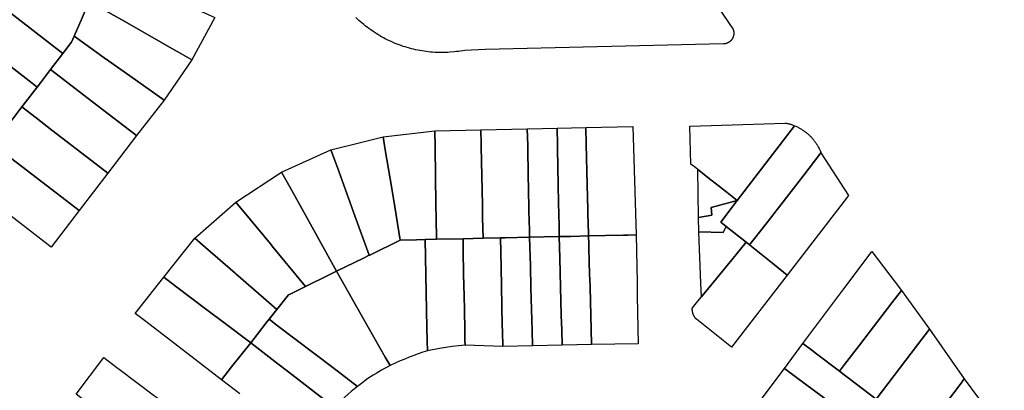
# Model space of a CAD drawing. Units: inches. Extents: x -74.186 to -74.029, y 4.469 to 4.742.
# Drawn here: x -74.08 to -74.079, y 4.667 to 4.667 of the extents above; entities that cross this region are included whole.
import ezdxf

# ---------------------------------------------------------------- set-up
doc = ezdxf.new("R2010")
doc.units = ezdxf.units.IN
doc.header["$MEASUREMENT"] = 0
doc.layers.add('PSIC_UPZ', color=254, linetype='Continuous', true_color=0xfaf7cd)

msp = doc.modelspace()

# ---------------------------------------------------------------- linework, layer by layer
at = {"layer": 'PSIC_UPZ'}
for points in [[(-74.0797017, 4.6682317), (-74.0790747, 4.6673119), (-74.0790745, 4.6673114), (-74.0790744, 4.6673111), (-74.0790743, 4.6673108), (-74.0790742, 4.6673105), (-74.0790741, 4.6673102), (-74.079074, 4.6673099), (-74.0790739, 4.6673096), (-74.0790738, 4.6673093), (-74.0790738, 4.667309), (-74.0790737, 4.6673087), (-74.0790736, 4.6673084), (-74.0790736, 4.6673081), (-74.0790735, 4.6673078), (-74.0790735, 4.6673075), (-74.0790734, 4.6673072), (-74.0790734, 4.6673068), (-74.0790734, 4.6673065), (-74.0790733, 4.6673062), (-74.0790733, 4.6673059), (-74.0790733, 4.6673056), (-74.0790733, 4.6673053), (-74.0790733, 4.667305), (-74.0790733, 4.6673046), (-74.0790733, 4.6673043), (-74.0790733, 4.667304), (-74.0790733, 4.6673037), (-74.0790734, 4.6673034), (-74.0790734, 4.6673031), (-74.0790734, 4.6673028), (-74.0790735, 4.6673024), (-74.0790735, 4.6673021), (-74.0790736, 4.6673018), (-74.0790736, 4.6673015), (-74.0790737, 4.6673012), (-74.0790737, 4.6673009), (-74.0790738, 4.6673006), (-74.0790739, 4.6673003), (-74.079074, 4.6673), (-74.0790741, 4.6672997), (-74.0790742, 4.6672994), (-74.0790743, 4.6672991), (-74.0790744, 4.6672988), (-74.0790745, 4.6672985), (-74.0790746, 4.6672982), (-74.0790747, 4.6672979), (-74.0790748, 4.6672976), (-74.079075, 4.6672973), (-74.0790751, 4.667297), (-74.0790752, 4.6672968), (-74.0790754, 4.6672965), (-74.0790755, 4.6672962), (-74.0790757, 4.6672959), (-74.0790758, 4.6672957), (-74.079076, 4.6672954), (-74.0790762, 4.6672951), (-74.0790763, 4.6672949), (-74.0790765, 4.6672946), (-74.0790767, 4.6672943), (-74.0790769, 4.6672941), (-74.0790771, 4.6672938), (-74.0790773, 4.6672936), (-74.0790775, 4.6672933), (-74.0790777, 4.6672931), (-74.0790779, 4.6672929), (-74.0790781, 4.6672926), (-74.0790783, 4.6672924), (-74.0790785, 4.6672922), (-74.0790788, 4.667292), (-74.079079, 4.6672917), (-74.0790792, 4.6672915), (-74.0790795, 4.6672913), (-74.0790797, 4.6672911), (-74.0790799, 4.6672909), (-74.0790802, 4.6672907), (-74.0790804, 4.6672905), (-74.0790807, 4.6672903), (-74.0790809, 4.6672902), (-74.0790812, 4.66729), (-74.0790815, 4.6672898), (-74.0790817, 4.6672896), (-74.079082, 4.6672895), (-74.0790823, 4.6672893), (-74.0790825, 4.6672892), (-74.0790828, 4.667289), (-74.0790831, 4.6672889), (-74.0790834, 4.6672887), (-74.0790836, 4.6672886), (-74.0790839, 4.6672884), (-74.0790842, 4.6672883), (-74.0790845, 4.6672882), (-74.0790848, 4.6672881), (-74.0790851, 4.667288), (-74.0790854, 4.6672879), (-74.0790857, 4.6672878), (-74.079086, 4.6672877), (-74.0790863, 4.6672876), (-74.0790866, 4.6672875), (-74.0790869, 4.6672874), (-74.0790872, 4.6672873), (-74.0790875, 4.6672873), (-74.0790878, 4.6672872), (-74.0790881, 4.6672872), (-74.0790884, 4.6672871), (-74.0790887, 4.6672871), (-74.0790891, 4.667287), (-74.0790894, 4.667287), (-74.0790897, 4.6672869), (-74.07909, 4.6672869), (-74.0790903, 4.6672869), (-74.0790905, 4.6672869), (-74.0794875, 4.6672778), (-74.0795213, 4.6672763), (-74.0795248, 4.6672757), (-74.0795283, 4.6672752), (-74.0795319, 4.6672745), (-74.0795354, 4.6672742), (-74.079539, 4.6672737), (-74.0795462, 4.6672732), (-74.0795497, 4.6672729), (-74.0795532, 4.6672728), (-74.0795605, 4.6672726), (-74.0795641, 4.6672727), (-74.0795713, 4.667273), (-74.0795749, 4.6672732), (-74.0795784, 4.6672735), (-74.0795819, 4.6672739), (-74.0795855, 4.6672743), (-74.079589, 4.6672748), (-74.0795925, 4.6672753), (-74.0795961, 4.667276), (-74.0795996, 4.6672766), (-74.0796032, 4.6672773), (-74.0796067, 4.6672781), (-74.0796102, 4.6672791), (-74.0796136, 4.66728), (-74.0796205, 4.6672819), (-74.0796239, 4.667283), (-74.0796273, 4.6672842), (-74.0796307, 4.6672854), (-74.0796341, 4.6672866), (-74.0796373, 4.667288), (-74.079644, 4.6672908), (-74.0796505, 4.6672939), (-74.0796537, 4.6672955), (-74.0796568, 4.6672971), (-74.0796599, 4.6672989), (-74.0796631, 4.6673007), (-74.0796661, 4.6673026), (-74.0796692, 4.6673045), (-74.0796723, 4.6673064), (-74.0796781, 4.6673104), (-74.079681, 4.6673125), (-74.0796839, 4.6673147), (-74.0796868, 4.6673168), (-74.0796895, 4.6673191), (-74.0796923, 4.6673214), (-74.079695, 4.6673238), (-74.0796977, 4.6673262), (-74.0797029, 4.667331)], [(-74.0798962, 4.6667043), (-74.0799264, 4.6667275), (-74.0799097, 4.6667489), (-74.0798779, 4.6667893), (-74.0798326, 4.6667543), (-74.0798167, 4.666742), (-74.0797972, 4.666727), (-74.0797579, 4.6666966)]]:
    msp.add_lwpolyline(points, dxfattribs=at)
for points in [[(-74.0801767, 4.6672893), (-74.0801908, 4.6672709), (-74.0802179, 4.667292), (-74.0802848, 4.667344), (-74.0802983, 4.6673546), (-74.0803331, 4.6673817), (-74.0803332, 4.6673817), (-74.0802844, 4.6674577), (-74.0802646, 4.6674493), (-74.0801934, 4.6674191), (-74.0801668, 4.6674078), (-74.0801318, 4.6673929), (-74.0801398, 4.6673744), (-74.080147, 4.6673578), (-74.0801587, 4.6673307), (-74.0801721, 4.6672997), (-74.0801762, 4.66729)], [(-74.0799376, 4.667331), (-74.0799762, 4.6672605), (-74.0799995, 4.6672737), (-74.0800017, 4.667275), (-74.0800839, 4.6673219), (-74.0801155, 4.6673398), (-74.080147, 4.6673578), (-74.0801398, 4.6673744), (-74.0801318, 4.6673929), (-74.080127, 4.667404), (-74.0801226, 4.6674142), (-74.0800598, 4.6673859), (-74.0799667, 4.6673441), (-74.0799607, 4.6673414), (-74.0799596, 4.6673409)], [(-74.0802281, 4.6672222), (-74.0802336, 4.667215), (-74.0802421, 4.6672216), (-74.0802671, 4.667241), (-74.0803579, 4.6673117), (-74.080376, 4.6673258), (-74.0803332, 4.6673817), (-74.0803331, 4.6673817), (-74.0802983, 4.6673546), (-74.0802848, 4.667344), (-74.0802179, 4.667292), (-74.0801908, 4.6672709), (-74.0802111, 4.6672444)], [(-74.0799762, 4.6672605), (-74.080022, 4.6671933), (-74.0800433, 4.6672084), (-74.0800793, 4.667234), (-74.0801147, 4.6672591), (-74.0801218, 4.6672641), (-74.0801405, 4.6672773), (-74.0801721, 4.6672997), (-74.0801587, 4.6673307), (-74.080147, 4.6673578), (-74.0801155, 4.6673398), (-74.0800839, 4.6673219), (-74.0800017, 4.667275), (-74.0799995, 4.6672737)], [(-74.0802588, 4.667182), (-74.0802759, 4.6671598), (-74.0802876, 4.6671688), (-74.080303, 4.6671807), (-74.0804012, 4.6672563), (-74.0804188, 4.6672699), (-74.080376, 4.6673258), (-74.0803579, 4.6673117), (-74.0802671, 4.667241), (-74.0802421, 4.6672216), (-74.0802336, 4.667215), (-74.0802566, 4.667185)], [(-74.080022, 4.6671933), (-74.0800682, 4.6671343), (-74.0800891, 4.6671504), (-74.0801411, 4.6671905), (-74.0801704, 4.667213), (-74.0801825, 4.6672224), (-74.0802111, 4.6672444), (-74.0801908, 4.6672709), (-74.0801767, 4.6672893), (-74.0801762, 4.66729), (-74.0801721, 4.6672997), (-74.0801405, 4.6672773), (-74.0801218, 4.6672641), (-74.0801147, 4.6672591), (-74.0800793, 4.667234), (-74.0800433, 4.6672084)], [(-74.0800682, 4.6671343), (-74.0801159, 4.667072), (-74.0801354, 4.667087), (-74.0802089, 4.6671436), (-74.0802353, 4.6671639), (-74.0802588, 4.667182), (-74.0802566, 4.667185), (-74.0802336, 4.667215), (-74.0802281, 4.6672222), (-74.0802111, 4.6672444), (-74.0801825, 4.6672224), (-74.0801704, 4.667213), (-74.0801411, 4.6671905), (-74.0800891, 4.6671504)], [(-74.0801159, 4.667072), (-74.0801637, 4.6670096), (-74.0801852, 4.6670261), (-74.0802424, 4.6670702), (-74.0802851, 4.6671031), (-74.0803066, 4.6671197), (-74.0802759, 4.6671598), (-74.0802588, 4.667182), (-74.0802353, 4.6671639), (-74.0802089, 4.6671436), (-74.0801354, 4.667087)], [(-74.0796016, 4.6669609), (-74.0796287, 4.6669603), (-74.0796403, 4.6670296), (-74.0796457, 4.6670621), (-74.0796539, 4.6671107), (-74.0796575, 4.6671322), (-74.0795713, 4.6671424), (-74.0795708, 4.6671153), (-74.0795693, 4.6670189), (-74.0795689, 4.6669968), (-74.0795683, 4.6669616), (-74.0795873, 4.6669612)], [(-74.0795243, 4.6669626), (-74.0795683, 4.6669616), (-74.0795689, 4.6669968), (-74.0795693, 4.6670189), (-74.0795708, 4.6671153), (-74.0795713, 4.6671424), (-74.0794947, 4.667144), (-74.0794942, 4.6671207), (-74.0794941, 4.6671164), (-74.0794941, 4.6671158), (-74.079492, 4.6670192), (-74.0794916, 4.666998), (-74.0794909, 4.6669633)], [(-74.0794619, 4.6669639), (-74.0794909, 4.6669633), (-74.0794916, 4.666998), (-74.079492, 4.6670192), (-74.0794941, 4.6671158), (-74.0794941, 4.6671164), (-74.0794942, 4.6671207), (-74.0794947, 4.667144), (-74.0794172, 4.6671457), (-74.0794166, 4.6671178), (-74.0794165, 4.6671119), (-74.0794156, 4.66707), (-74.0794145, 4.667015), (-74.0794139, 4.6669864), (-74.0794138, 4.6669829), (-74.0794134, 4.666965), (-74.079454, 4.6669641), (-74.079459, 4.666964)], [(-74.0793639, 4.6669661), (-74.0794134, 4.666965), (-74.0794138, 4.6669829), (-74.0794139, 4.6669864), (-74.0794145, 4.667015), (-74.0794156, 4.66707), (-74.0794165, 4.6671119), (-74.0794166, 4.6671178), (-74.0794172, 4.6671457), (-74.0793677, 4.6671468), (-74.0793671, 4.6671191), (-74.079367, 4.667113), (-74.0793657, 4.6670515), (-74.0793651, 4.6670229), (-74.0793646, 4.6670031), (-74.0793643, 4.6669849)], [(-74.079345, 4.6669665), (-74.0793639, 4.6669661), (-74.0793643, 4.6669849), (-74.0793646, 4.6670031), (-74.0793651, 4.6670229), (-74.0793657, 4.6670515), (-74.079367, 4.667113), (-74.0793671, 4.6671191), (-74.0793677, 4.6671468), (-74.07932, 4.6671478), (-74.0793192, 4.6671203), (-74.0793175, 4.6670525), (-74.0793164, 4.6670111), (-74.0793162, 4.6670042), (-74.0793153, 4.6669713), (-74.0793152, 4.6669671)], [(-74.0792871, 4.6669677), (-74.0793152, 4.6669671), (-74.0793153, 4.6669713), (-74.0793162, 4.6670042), (-74.0793164, 4.6670111), (-74.0793175, 4.6670525), (-74.0793192, 4.6671203), (-74.07932, 4.6671478), (-74.0792416, 4.6671495), (-74.079236, 4.6669688), (-74.0792496, 4.6669685), (-74.0792569, 4.6669684)], [(-74.0790031, 4.6671101), (-74.0790676, 4.6670261), (-74.0790846, 4.6670394), (-74.0790971, 4.6670493), (-74.0791115, 4.6670607), (-74.0791335, 4.667078), (-74.0791365, 4.6670804), (-74.0791448, 4.667087), (-74.0791467, 4.6671502), (-74.0789879, 4.6671553), (-74.0789869, 4.6671551), (-74.0789858, 4.6671549), (-74.0789847, 4.6671547), (-74.0789836, 4.6671545), (-74.0789826, 4.6671543), (-74.0789815, 4.667154), (-74.0789805, 4.6671537), (-74.0789794, 4.6671534), (-74.0789784, 4.6671531), (-74.0789773, 4.6671528), (-74.0789763, 4.6671524), (-74.0789753, 4.667152), (-74.0789742, 4.6671516), (-74.0789732, 4.6671512), (-74.078972, 4.6671507)], [(-74.0790202, 4.6669867), (-74.079047, 4.6669521), (-74.0790527, 4.6669566), (-74.0790858, 4.6669831), (-74.0790949, 4.6669904), (-74.0790676, 4.6670261), (-74.0790031, 4.6671101), (-74.078972, 4.6671507), (-74.07897, 4.6671499), (-74.0789688, 4.6671493), (-74.0789675, 4.6671487), (-74.0789663, 4.6671481), (-74.0789651, 4.6671475), (-74.0789639, 4.6671469), (-74.0789627, 4.6671462), (-74.0789616, 4.6671455), (-74.0789604, 4.6671448), (-74.0789592, 4.6671441), (-74.0789581, 4.6671434), (-74.078957, 4.6671426), (-74.0789559, 4.6671418), (-74.0789548, 4.667141), (-74.0789537, 4.6671402), (-74.0789526, 4.6671394), (-74.0789515, 4.6671385), (-74.0789505, 4.6671376), (-74.0789495, 4.6671367), (-74.0789485, 4.6671358), (-74.0789475, 4.6671349), (-74.0789465, 4.6671339), (-74.0789455, 4.667133), (-74.0789446, 4.667132), (-74.0789437, 4.667131), (-74.0789428, 4.66713), (-74.0789419, 4.667129), (-74.078941, 4.6671279), (-74.0789401, 4.6671268), (-74.0789393, 4.6671258), (-74.0789385, 4.6671247), (-74.0789377, 4.6671236), (-74.0789369, 4.6671225), (-74.0789362, 4.6671213), (-74.0789354, 4.6671202), (-74.0789347, 4.667119), (-74.078934, 4.6671179), (-74.0789333, 4.6671167), (-74.0789327, 4.6671155), (-74.078932, 4.6671143), (-74.0789314, 4.6671131), (-74.0789308, 4.6671118), (-74.0789302, 4.6671106), (-74.0789297, 4.6671094), (-74.0789292, 4.6671081), (-74.0789286, 4.6671068), (-74.0789282, 4.6671056), (-74.0789568, 4.6670686)], [(-74.0796797, 4.6669354), (-74.0796805, 4.666935), (-74.0797044, 4.6670009), (-74.0797336, 4.6670814), (-74.0797443, 4.6671108), (-74.0796905, 4.6671241), (-74.0796575, 4.6671322), (-74.0796539, 4.6671107), (-74.0796457, 4.6670621), (-74.0796403, 4.6670296), (-74.0796287, 4.6669603)], [(-74.0801637, 4.6670096), (-74.0802103, 4.6669487), (-74.0803532, 4.6670587), (-74.0803423, 4.667073), (-74.080341, 4.6670747), (-74.0803066, 4.6671197), (-74.0802851, 4.6671031), (-74.0802424, 4.6670702), (-74.0801852, 4.6670261)], [(-74.0796902, 4.6669302), (-74.0797348, 4.6669084), (-74.0797632, 4.6669597), (-74.0797699, 4.6669717), (-74.0798122, 4.667048), (-74.0798264, 4.6670735), (-74.0797443, 4.6671108), (-74.0797336, 4.6670814), (-74.0797044, 4.6670009), (-74.0796805, 4.666935)], [(-74.0788896, 4.667025), (-74.0789843, 4.666902), (-74.0790055, 4.6669189), (-74.079047, 4.6669521), (-74.0790202, 4.6669867), (-74.0789568, 4.6670686), (-74.0789282, 4.6671056), (-74.0788824, 4.6670344)], [(-74.07911, 4.6670017), (-74.0791322, 4.6669978), (-74.0791335, 4.667078), (-74.0791115, 4.6670607), (-74.0790971, 4.6670493), (-74.0790846, 4.6670394), (-74.0790676, 4.6670261), (-74.0791111, 4.6670143)], [(-74.0797745, 4.666889), (-74.0797866, 4.6668831), (-74.0798422, 4.6669504), (-74.0798445, 4.6669533), (-74.0798863, 4.6670039), (-74.0799027, 4.6670237), (-74.0798264, 4.6670735), (-74.0798122, 4.667048), (-74.0797699, 4.6669717), (-74.0797632, 4.6669597), (-74.0797348, 4.6669084), (-74.0797349, 4.6669084), (-74.0797592, 4.6668965)], [(-74.0798152, 4.6668691), (-74.0798344, 4.6668447), (-74.0798567, 4.666864), (-74.0799027, 4.6669041), (-74.0799039, 4.6669052), (-74.0799534, 4.6669482), (-74.0799712, 4.6669637), (-74.0799027, 4.6670237), (-74.0798863, 4.6670039), (-74.0798445, 4.6669533), (-74.0798422, 4.6669504), (-74.0797866, 4.6668831), (-74.0798113, 4.666871)], [(-74.0791111, 4.6670143), (-74.0790676, 4.6670261), (-74.0790949, 4.6669904), (-74.0790858, 4.6669831), (-74.0790913, 4.6669727), (-74.0791318, 4.6669743), (-74.0791322, 4.6669978), (-74.07911, 4.6670017)], [(-74.0790858, 4.6669831), (-74.0790527, 4.6669566), (-74.0790767, 4.6669273), (-74.0791229, 4.6668711), (-74.0791271, 4.6668659), (-74.0791281, 4.6668885), (-74.0791318, 4.6669743), (-74.0790913, 4.6669727)], [(-74.079852, 4.6668223), (-74.0798779, 4.6667893), (-74.0799226, 4.666823), (-74.0799509, 4.6668443), (-74.0800031, 4.6668837), (-74.0800226, 4.6668985), (-74.0799712, 4.6669637), (-74.0799534, 4.6669482), (-74.0799039, 4.6669052), (-74.0799027, 4.6669041), (-74.0798567, 4.666864), (-74.0798344, 4.6668447), (-74.0798472, 4.6668283)], [(-74.079636, 4.6667558), (-74.0796458, 4.6667512), (-74.0796539, 4.6667654), (-74.0797011, 4.6668488), (-74.0797349, 4.6669084), (-74.0797348, 4.6669084), (-74.0796902, 4.6669302), (-74.0796805, 4.666935), (-74.0796797, 4.6669354), (-74.0796287, 4.6669603), (-74.0796016, 4.6669609), (-74.0795873, 4.6669612), (-74.0795843, 4.666814), (-74.0795838, 4.6667922), (-74.0795835, 4.6667759), (-74.0795912, 4.6667734), (-74.0795988, 4.6667708), (-74.0796063, 4.6667681), (-74.0796138, 4.6667652), (-74.0796213, 4.6667622), (-74.0796287, 4.6667591)], [(-74.0795635, 4.6667797), (-74.0795835, 4.6667759), (-74.0795838, 4.6667922), (-74.0795843, 4.666814), (-74.0795873, 4.6669612), (-74.0795683, 4.6669616), (-74.0795243, 4.6669626), (-74.0795238, 4.6669377), (-74.0795227, 4.6668795), (-74.0795225, 4.6668727), (-74.0795219, 4.6668392), (-74.0795214, 4.6668151), (-74.079521, 4.6667925), (-74.0795209, 4.6667854), (-74.0795316, 4.6667843), (-74.0795422, 4.6667829), (-74.0795529, 4.6667814)], [(-74.0794588, 4.6668088), (-74.0794582, 4.6667832), (-74.0795209, 4.6667854), (-74.079521, 4.6667925), (-74.0795214, 4.6668151), (-74.0795219, 4.6668392), (-74.0795225, 4.6668727), (-74.0795227, 4.6668795), (-74.0795238, 4.6669377), (-74.0795243, 4.6669626), (-74.0794909, 4.6669633), (-74.0794619, 4.6669639), (-74.0794609, 4.666916), (-74.0794589, 4.6668179)], [(-74.0794084, 4.6667843), (-74.0794582, 4.6667832), (-74.0794588, 4.6668088), (-74.0794589, 4.6668179), (-74.0794609, 4.666916), (-74.0794619, 4.6669639), (-74.079459, 4.666964), (-74.079454, 4.6669641), (-74.0794134, 4.666965), (-74.0794121, 4.6669172), (-74.0794111, 4.666881), (-74.0794091, 4.6668097)], [(-74.0793594, 4.6667853), (-74.0794084, 4.6667843), (-74.0794091, 4.6668097), (-74.0794111, 4.666881), (-74.0794121, 4.6669172), (-74.0794134, 4.666965), (-74.0793639, 4.6669661), (-74.079363, 4.6669301), (-74.0793606, 4.6668344), (-74.07936, 4.6668106)], [(-74.0793102, 4.6667864), (-74.0793594, 4.6667853), (-74.07936, 4.6668106), (-74.0793606, 4.6668344), (-74.079363, 4.6669301), (-74.0793639, 4.6669661), (-74.079345, 4.6669665), (-74.0793152, 4.6669671), (-74.0793148, 4.6669535), (-74.0793147, 4.6669473), (-74.0793134, 4.6669027), (-74.0793132, 4.6668953), (-74.0793128, 4.6668818), (-74.0793109, 4.6668116)], [(-74.0792327, 4.6667872), (-74.0793102, 4.6667864), (-74.0793109, 4.6668116), (-74.0793128, 4.6668818), (-74.0793132, 4.6668953), (-74.0793134, 4.6669027), (-74.0793147, 4.6669473), (-74.0793148, 4.6669535), (-74.0793152, 4.6669671), (-74.0792871, 4.6669677), (-74.0792569, 4.6669684), (-74.0792496, 4.6669685), (-74.079236, 4.6669688), (-74.0792345, 4.6668896), (-74.0792341, 4.666867)], [(-74.0789843, 4.666902), (-74.0790772, 4.666782), (-74.0790937, 4.6667952), (-74.0791356, 4.6668283), (-74.079136, 4.6668287), (-74.0791362, 4.666829), (-74.0791365, 4.6668293), (-74.0791368, 4.6668296), (-74.0791371, 4.6668299), (-74.0791373, 4.6668302), (-74.0791376, 4.6668305), (-74.0791378, 4.6668309), (-74.079138, 4.6668312), (-74.0791383, 4.6668315), (-74.0791385, 4.6668319), (-74.0791387, 4.6668322), (-74.0791389, 4.6668326), (-74.0791392, 4.6668329), (-74.0791394, 4.6668333), (-74.0791396, 4.6668336), (-74.0791398, 4.666834), (-74.0791399, 4.6668344), (-74.0791401, 4.6668347), (-74.0791403, 4.6668351), (-74.0791405, 4.6668355), (-74.0791406, 4.6668359), (-74.0791408, 4.6668362), (-74.0791409, 4.6668366), (-74.0791411, 4.666837), (-74.0791412, 4.6668374), (-74.0791413, 4.6668378), (-74.0791414, 4.6668382), (-74.0791415, 4.6668386), (-74.0791417, 4.666839), (-74.0791418, 4.6668394), (-74.0791418, 4.6668398), (-74.0791419, 4.6668402), (-74.079142, 4.6668406), (-74.0791421, 4.666841), (-74.0791421, 4.6668414), (-74.0791422, 4.6668418), (-74.0791422, 4.6668422), (-74.0791423, 4.6668426), (-74.0791423, 4.666843), (-74.0791424, 4.6668434), (-74.0791424, 4.6668438), (-74.0791424, 4.6668442), (-74.0791424, 4.6668446), (-74.0791424, 4.6668451), (-74.0791424, 4.6668455), (-74.0791424, 4.6668459), (-74.0791424, 4.6668463), (-74.0791423, 4.6668467), (-74.0791423, 4.6668471), (-74.0791422, 4.6668475), (-74.0791422, 4.6668475), (-74.0791334, 4.6668583), (-74.0791271, 4.6668659), (-74.0791229, 4.6668711), (-74.0790767, 4.6669273), (-74.0790527, 4.6669566), (-74.079047, 4.6669521), (-74.0790055, 4.6669189)], [(-74.0788887, 4.666753), (-74.0788973, 4.6667418), (-74.0789378, 4.6667724), (-74.0789412, 4.6667751), (-74.0789584, 4.6667881), (-74.0788901, 4.6668789), (-74.0788544, 4.6669263), (-74.0788434, 4.666941), (-74.078794, 4.6668765), (-74.0788099, 4.6668558), (-74.0788639, 4.6667853), (-74.0788679, 4.6667801)], [(-74.0799097, 4.6667489), (-74.0799264, 4.6667275), (-74.0799702, 4.6667612), (-74.0800526, 4.6668247), (-74.0800701, 4.6668382), (-74.0800226, 4.6668985), (-74.0800031, 4.6668837), (-74.0799509, 4.6668443), (-74.0799226, 4.666823), (-74.0798779, 4.6667893)], [(-74.0796956, 4.66672), (-74.0796999, 4.6667166), (-74.0797269, 4.6667371), (-74.0797413, 4.666748), (-74.0798338, 4.6668181), (-74.0798472, 4.6668283), (-74.0798344, 4.6668447), (-74.0798152, 4.6668691), (-74.0798113, 4.666871), (-74.0797866, 4.6668831), (-74.0797745, 4.666889), (-74.0797592, 4.6668965), (-74.0797349, 4.6669084), (-74.0797011, 4.6668488), (-74.0796539, 4.6667654), (-74.0796458, 4.6667512), (-74.0796506, 4.6667488), (-74.0796553, 4.6667462), (-74.07966, 4.6667436), (-74.0796646, 4.666741), (-74.0796692, 4.6667382), (-74.0796737, 4.6667354), (-74.0796782, 4.6667324), (-74.0796826, 4.6667295), (-74.079687, 4.6667264), (-74.0796913, 4.6667232)], [(-74.0787675, 4.6667858), (-74.0788362, 4.6666955), (-74.0788807, 4.6667292), (-74.0788896, 4.666736), (-74.0788973, 4.6667418), (-74.0788887, 4.666753), (-74.0788679, 4.6667801), (-74.0788639, 4.6667853), (-74.0788099, 4.6668558), (-74.078794, 4.6668765), (-74.0787476, 4.6668119)], [(-74.079731, 4.6666895), (-74.0797387, 4.6666818), (-74.0797579, 4.6666966), (-74.0797972, 4.666727), (-74.0798167, 4.666742), (-74.0798326, 4.6667543), (-74.0798779, 4.6667893), (-74.079852, 4.6668223), (-74.0798472, 4.6668283), (-74.0798338, 4.6668181), (-74.0797413, 4.666748), (-74.0797269, 4.6667371), (-74.0796999, 4.6667166), (-74.0797053, 4.6667123), (-74.0797106, 4.6667079), (-74.0797158, 4.6667034), (-74.079721, 4.6666989), (-74.079726, 4.6666942)], [(-74.078742, 4.66666), (-74.0787592, 4.6666373), (-74.078814, 4.6666787), (-74.0788362, 4.6666955), (-74.0787675, 4.6667858), (-74.0787476, 4.6668119), (-74.0786894, 4.6667293), (-74.0786965, 4.66672)], [(-74.078814, 4.6666787), (-74.0788443, 4.6666383), (-74.078897, 4.6666778), (-74.0789113, 4.6666885), (-74.0789687, 4.6667314), (-74.0789887, 4.6667465), (-74.0789584, 4.6667881), (-74.0789412, 4.6667751), (-74.0789378, 4.6667724), (-74.0788973, 4.6667418), (-74.0788896, 4.666736), (-74.0788807, 4.6667292), (-74.0788362, 4.6666955)], [(-74.0799958, 4.6666375), (-74.0800267, 4.6665965), (-74.0800521, 4.6666156), (-74.0800844, 4.6666399), (-74.0800931, 4.6666464), (-74.0801445, 4.6666851), (-74.0801474, 4.6666873), (-74.0801687, 4.6667034), (-74.0801225, 4.6667646), (-74.0801008, 4.6667483), (-74.0800968, 4.6667453), (-74.0800381, 4.6667011), (-74.0800347, 4.6666986), (-74.0800004, 4.6666727), (-74.0799805, 4.6666578), (-74.0799873, 4.6666487)], [(-74.0788801, 4.6665906), (-74.0788904, 4.6665769), (-74.0790342, 4.6666858), (-74.0789887, 4.6667465), (-74.0789687, 4.6667314), (-74.0789113, 4.6666885), (-74.078897, 4.6666778), (-74.0788443, 4.6666383), (-74.0788768, 4.666595), (-74.0788795, 4.6665914)], [(-74.0786228, 4.666637), (-74.0786716, 4.6665709), (-74.0786921, 4.6665865), (-74.0787351, 4.666619), (-74.078738, 4.6666212), (-74.0787567, 4.6666353), (-74.0787592, 4.6666373), (-74.078742, 4.66666), (-74.0786965, 4.66672), (-74.0786894, 4.6667293), (-74.078666, 4.6666969), (-74.078666, 4.6666969), (-74.0786228, 4.6666371)]]:
    msp.add_lwpolyline(points, close=True, dxfattribs=at)

doc.saveas('drawing.dxf')
